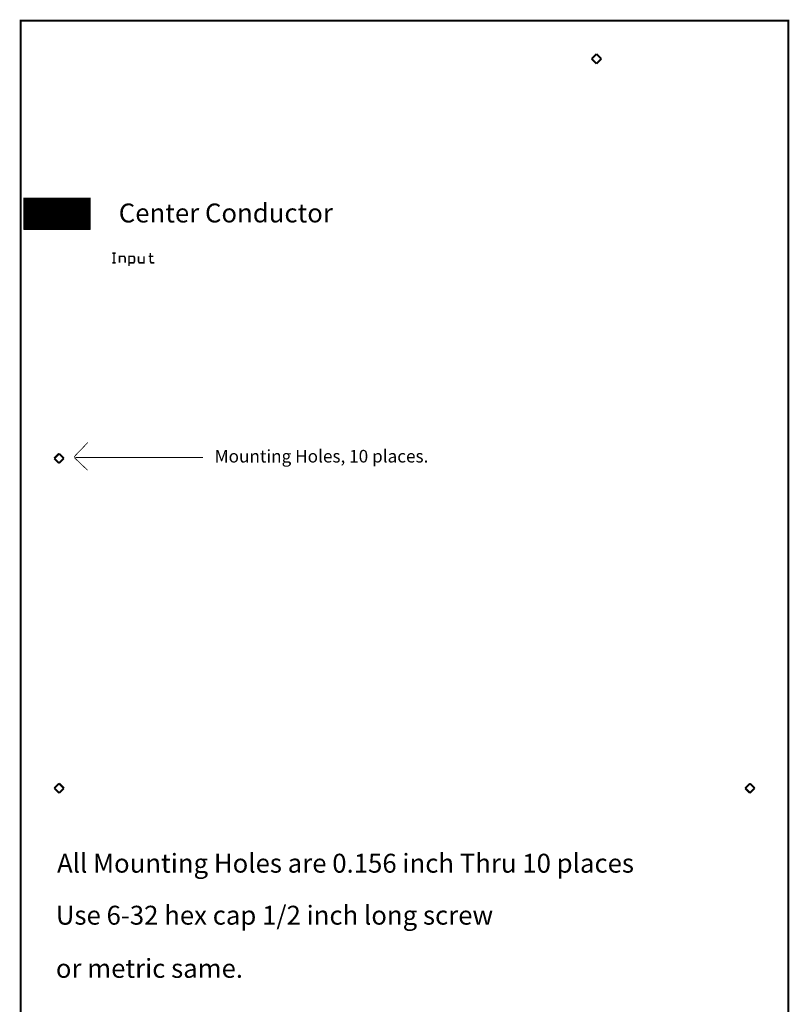
# Model space of a CAD drawing. Extents: x -0.2 to 4, y 0 to 10.3.
# Drawn here: x 0 to 4, y 5.1 to 10.3 of the extents above; entities that cross this region are included whole.
import ezdxf

# ---------------------------------------------------------------- set-up
doc = ezdxf.new("R2010")
doc.units = 0
for name, color, linetype in [('LPF3500_DRD', 6, 'CONTINUOUS'), ('LPF3500_SMT', 1, 'CONTINUOUS'), ('LPF3500_SST', 4, 'CONTINUOUS')]:
    doc.layers.add(name, color=color, linetype=linetype)
doc.styles.add('STYLE_0', font='TXT', dxfattribs={"height": 0.065625})
doc.styles.add('STYLE_4', font='TXT', dxfattribs={"height": 0.098437})

msp = doc.modelspace()

# ---------------------------------------------------------------- linework, layer by layer
at = {"layer": 'LPF3500_DRD', "const_width": 0.01}
for points in [[(3.9999, 10.199), (3.9999, -0.001), (0, -0.001), (0, 10.249), (3.9999, 10.249), (3.9999, 10.199)], [(3, 10.075), (2.975, 10.05)], [(2.975, 10.05), (3, 10.025)], [(3.025, 10.05), (3, 10.075)], [(3, 10.025), (3.025, 10.05)], [(0.2, 7.993), (0.175, 7.968)], [(0.175, 7.968), (0.2, 7.943)], [(0.225, 7.968), (0.2, 7.993)], [(0.2, 7.943), (0.225, 7.968)], [(0.2, 6.275), (0.175, 6.25)], [(0.225, 6.25), (0.2, 6.275)], [(3.8, 6.275), (3.775, 6.25)], [(3.825, 6.25), (3.8, 6.275)], [(0.175, 6.25), (0.2, 6.225)], [(0.2, 6.225), (0.225, 6.25)], [(3.775, 6.25), (3.8, 6.225)], [(3.8, 6.225), (3.825, 6.25)]]:
    msp.add_lwpolyline(points, dxfattribs=at)
at = {"layer": 'LPF3500_SMT'}
for points, const_width in [([(0.015, 9.326), (0.015, 9.16)], 0.002), ([(0.363, 9.326), (0.015, 9.326)], 0.002), ([(0.363, 9.3242), (0.015, 9.3242)], 0.002), ([(0.363, 9.3224), (0.015, 9.3224)], 0.002), ([(0.363, 9.3206), (0.015, 9.3206)], 0.002), ([(0.363, 9.3188), (0.015, 9.3188)], 0.002), ([(0.363, 9.317), (0.015, 9.317)], 0.002), ([(0.363, 9.3152), (0.015, 9.3152)], 0.002), ([(0.363, 9.3134), (0.015, 9.3134)], 0.002), ([(0.363, 9.3116), (0.015, 9.3116)], 0.002), ([(0.363, 9.3098), (0.015, 9.3098)], 0.002), ([(0.363, 9.308), (0.015, 9.308)], 0.002), ([(0.363, 9.3062), (0.015, 9.3062)], 0.002), ([(0.363, 9.3044), (0.015, 9.3044)], 0.002), ([(0.363, 9.3026), (0.015, 9.3026)], 0.002), ([(0.363, 9.3008), (0.015, 9.3008)], 0.002), ([(0.363, 9.299), (0.015, 9.299)], 0.002), ([(0.363, 9.2972), (0.015, 9.2972)], 0.002), ([(0.363, 9.2954), (0.015, 9.2954)], 0.002), ([(0.363, 9.2936), (0.015, 9.2936)], 0.002), ([(0.363, 9.2918), (0.015, 9.2918)], 0.002), ([(0.363, 9.29), (0.015, 9.29)], 0.002), ([(0.363, 9.2882), (0.015, 9.2882)], 0.002), ([(0.363, 9.2864), (0.015, 9.2864)], 0.002), ([(0.363, 9.2846), (0.015, 9.2846)], 0.002), ([(0.0172, 9.326), (0.0172, 9.16)], 0.002), ([(0.019, 9.326), (0.019, 9.16)], 0.002), ([(0.0208, 9.326), (0.0208, 9.16)], 0.002), ([(0.0226, 9.326), (0.0226, 9.16)], 0.002), ([(0.0244, 9.326), (0.0244, 9.16)], 0.002), ([(0.0262, 9.326), (0.0262, 9.16)], 0.002), ([(0.028, 9.326), (0.028, 9.16)], 0.002), ([(0.0298, 9.326), (0.0298, 9.16)], 0.002), ([(0.0316, 9.326), (0.0316, 9.16)], 0.002), ([(0.0334, 9.326), (0.0334, 9.16)], 0.002), ([(0.0352, 9.326), (0.0352, 9.16)], 0.002), ([(0.037, 9.326), (0.037, 9.16)], 0.002), ([(0.0388, 9.326), (0.0388, 9.16)], 0.002), ([(0.0406, 9.326), (0.0406, 9.16)], 0.002), ([(0.0424, 9.326), (0.0424, 9.16)], 0.002), ([(0.0442, 9.326), (0.0442, 9.16)], 0.002), ([(0.046, 9.326), (0.046, 9.16)], 0.002), ([(0.0478, 9.326), (0.0478, 9.16)], 0.002), ([(0.0496, 9.326), (0.0496, 9.16)], 0.002), ([(0.0514, 9.326), (0.0514, 9.16)], 0.002), ([(0.0532, 9.326), (0.0532, 9.16)], 0.002), ([(0.055, 9.326), (0.055, 9.16)], 0.002), ([(0.0568, 9.326), (0.0568, 9.16)], 0.002), ([(0.0586, 9.326), (0.0586, 9.16)], 0.002), ([(0.0604, 9.326), (0.0604, 9.16)], 0.002), ([(0.0622, 9.326), (0.0622, 9.16)], 0.002), ([(0.064, 9.326), (0.064, 9.16)], 0.002), ([(0.0658, 9.326), (0.0658, 9.16)], 0.002), ([(0.0676, 9.326), (0.0676, 9.16)], 0.002), ([(0.0694, 9.326), (0.0694, 9.16)], 0.002), ([(0.0712, 9.326), (0.0712, 9.16)], 0.002), ([(0.073, 9.326), (0.073, 9.16)], 0.002), ([(0.0748, 9.326), (0.0748, 9.16)], 0.002), ([(0.0766, 9.326), (0.0766, 9.16)], 0.002), ([(0.0784, 9.326), (0.0784, 9.16)], 0.002), ([(0.0802, 9.326), (0.0802, 9.16)], 0.002), ([(0.082, 9.326), (0.082, 9.16)], 0.002), ([(0.0838, 9.326), (0.0838, 9.16)], 0.002), ([(0.0856, 9.326), (0.0856, 9.16)], 0.002), ([(0.0874, 9.326), (0.0874, 9.16)], 0.002), ([(0.0892, 9.326), (0.0892, 9.16)], 0.002), ([(0.091, 9.326), (0.091, 9.16)], 0.002), ([(0.0928, 9.326), (0.0928, 9.16)], 0.002), ([(0.0946, 9.326), (0.0946, 9.16)], 0.002), ([(0.0964, 9.326), (0.0964, 9.16)], 0.002), ([(0.0982, 9.326), (0.0982, 9.16)], 0.002), ([(0.1, 9.326), (0.1, 9.16)], 0.002), ([(0.1018, 9.326), (0.1018, 9.16)], 0.002), ([(0.1036, 9.326), (0.1036, 9.16)], 0.002), ([(0.1054, 9.326), (0.1054, 9.16)], 0.002), ([(0.1072, 9.326), (0.1072, 9.16)], 0.002), ([(0.109, 9.326), (0.109, 9.16)], 0.002), ([(0.1108, 9.326), (0.1108, 9.16)], 0.002), ([(0.1126, 9.326), (0.1126, 9.16)], 0.002), ([(0.1144, 9.326), (0.1144, 9.16)], 0.002), ([(0.1162, 9.326), (0.1162, 9.16)], 0.002), ([(0.118, 9.326), (0.118, 9.16)], 0.002), ([(0.1198, 9.326), (0.1198, 9.16)], 0.002), ([(0.1216, 9.326), (0.1216, 9.16)], 0.002), ([(0.1234, 9.326), (0.1234, 9.16)], 0.002), ([(0.1252, 9.326), (0.1252, 9.16)], 0.002), ([(0.127, 9.326), (0.127, 9.16)], 0.002), ([(0.1288, 9.326), (0.1288, 9.16)], 0.002), ([(0.1306, 9.326), (0.1306, 9.16)], 0.002), ([(0.1324, 9.326), (0.1324, 9.16)], 0.002), ([(0.1342, 9.326), (0.1342, 9.16)], 0.002), ([(0.136, 9.326), (0.136, 9.16)], 0.002), ([(0.1378, 9.326), (0.1378, 9.16)], 0.002), ([(0.1396, 9.326), (0.1396, 9.16)], 0.002), ([(0.1414, 9.326), (0.1414, 9.16)], 0.002), ([(0.1432, 9.326), (0.1432, 9.16)], 0.002), ([(0.145, 9.326), (0.145, 9.16)], 0.002), ([(0.1468, 9.326), (0.1468, 9.16)], 0.002), ([(0.1486, 9.326), (0.1486, 9.16)], 0.002), ([(0.1504, 9.326), (0.1504, 9.16)], 0.002), ([(0.1522, 9.326), (0.1522, 9.16)], 0.002), ([(0.154, 9.326), (0.154, 9.16)], 0.002), ([(0.1558, 9.326), (0.1558, 9.16)], 0.002), ([(0.1576, 9.326), (0.1576, 9.16)], 0.002), ([(0.1594, 9.326), (0.1594, 9.16)], 0.002), ([(0.1612, 9.326), (0.1612, 9.16)], 0.002), ([(0.163, 9.326), (0.163, 9.16)], 0.002), ([(0.1648, 9.326), (0.1648, 9.16)], 0.002), ([(0.1666, 9.326), (0.1666, 9.16)], 0.002), ([(0.1684, 9.326), (0.1684, 9.16)], 0.002), ([(0.1702, 9.326), (0.1702, 9.16)], 0.002), ([(0.172, 9.326), (0.172, 9.16)], 0.002), ([(0.1738, 9.326), (0.1738, 9.16)], 0.002), ([(0.1756, 9.326), (0.1756, 9.16)], 0.002), ([(0.1774, 9.326), (0.1774, 9.16)], 0.002), ([(0.1792, 9.326), (0.1792, 9.16)], 0.002), ([(0.181, 9.326), (0.181, 9.16)], 0.002), ([(0.1828, 9.326), (0.1828, 9.16)], 0.002), ([(0.1846, 9.326), (0.1846, 9.16)], 0.002), ([(0.1864, 9.326), (0.1864, 9.16)], 0.002), ([(0.1882, 9.326), (0.1882, 9.16)], 0.002), ([(0.19, 9.326), (0.19, 9.16)], 0.002), ([(0.1918, 9.326), (0.1918, 9.16)], 0.002), ([(0.1936, 9.326), (0.1936, 9.16)], 0.002), ([(0.1954, 9.326), (0.1954, 9.16)], 0.002), ([(0.1972, 9.326), (0.1972, 9.16)], 0.002), ([(0.199, 9.326), (0.199, 9.16)], 0.002), ([(0.2008, 9.326), (0.2008, 9.16)], 0.002), ([(0.2026, 9.326), (0.2026, 9.16)], 0.002), ([(0.2044, 9.326), (0.2044, 9.16)], 0.002), ([(0.2062, 9.326), (0.2062, 9.16)], 0.002), ([(0.208, 9.326), (0.208, 9.16)], 0.002), ([(0.2098, 9.326), (0.2098, 9.16)], 0.002), ([(0.2116, 9.326), (0.2116, 9.16)], 0.002), ([(0.2134, 9.326), (0.2134, 9.16)], 0.002), ([(0.2152, 9.326), (0.2152, 9.16)], 0.002), ([(0.217, 9.326), (0.217, 9.16)], 0.002), ([(0.2188, 9.326), (0.2188, 9.16)], 0.002), ([(0.2206, 9.326), (0.2206, 9.16)], 0.002), ([(0.2224, 9.326), (0.2224, 9.16)], 0.002), ([(0.2242, 9.326), (0.2242, 9.16)], 0.002), ([(0.226, 9.326), (0.226, 9.16)], 0.002), ([(0.2278, 9.326), (0.2278, 9.16)], 0.002), ([(0.2296, 9.326), (0.2296, 9.16)], 0.002), ([(0.2314, 9.326), (0.2314, 9.16)], 0.002), ([(0.2332, 9.326), (0.2332, 9.16)], 0.002), ([(0.235, 9.326), (0.235, 9.16)], 0.002), ([(0.2368, 9.326), (0.2368, 9.16)], 0.002), ([(0.2386, 9.326), (0.2386, 9.16)], 0.002), ([(0.2404, 9.326), (0.2404, 9.16)], 0.002), ([(0.2422, 9.326), (0.2422, 9.16)], 0.002), ([(0.244, 9.326), (0.244, 9.16)], 0.002), ([(0.2458, 9.326), (0.2458, 9.16)], 0.002), ([(0.2476, 9.326), (0.2476, 9.16)], 0.002), ([(0.2494, 9.326), (0.2494, 9.16)], 0.002), ([(0.2512, 9.326), (0.2512, 9.16)], 0.002), ([(0.253, 9.326), (0.253, 9.16)], 0.002), ([(0.2548, 9.326), (0.2548, 9.16)], 0.002), ([(0.2566, 9.326), (0.2566, 9.16)], 0.002), ([(0.2584, 9.326), (0.2584, 9.16)], 0.002), ([(0.2602, 9.326), (0.2602, 9.16)], 0.002), ([(0.262, 9.326), (0.262, 9.16)], 0.002), ([(0.2638, 9.326), (0.2638, 9.16)], 0.002), ([(0.2656, 9.326), (0.2656, 9.16)], 0.002), ([(0.2674, 9.326), (0.2674, 9.16)], 0.002), ([(0.2692, 9.326), (0.2692, 9.16)], 0.002), ([(0.271, 9.326), (0.271, 9.16)], 0.002), ([(0.2728, 9.326), (0.2728, 9.16)], 0.002), ([(0.2746, 9.326), (0.2746, 9.16)], 0.002), ([(0.2764, 9.326), (0.2764, 9.16)], 0.002), ([(0.2782, 9.326), (0.2782, 9.16)], 0.002), ([(0.28, 9.326), (0.28, 9.16)], 0.002), ([(0.2818, 9.326), (0.2818, 9.16)], 0.002), ([(0.2836, 9.326), (0.2836, 9.16)], 0.002), ([(0.2854, 9.326), (0.2854, 9.16)], 0.002), ([(0.2872, 9.326), (0.2872, 9.16)], 0.002), ([(0.289, 9.326), (0.289, 9.16)], 0.002), ([(0.2908, 9.326), (0.2908, 9.16)], 0.002), ([(0.2926, 9.326), (0.2926, 9.16)], 0.002), ([(0.2944, 9.326), (0.2944, 9.16)], 0.002), ([(0.2962, 9.326), (0.2962, 9.16)], 0.002), ([(0.298, 9.326), (0.298, 9.16)], 0.002), ([(0.2998, 9.326), (0.2998, 9.16)], 0.002), ([(0.3016, 9.326), (0.3016, 9.16)], 0.002), ([(0.3034, 9.326), (0.3034, 9.16)], 0.002), ([(0.3052, 9.326), (0.3052, 9.16)], 0.002), ([(0.307, 9.326), (0.307, 9.16)], 0.002), ([(0.3088, 9.326), (0.3088, 9.16)], 0.002), ([(0.3106, 9.326), (0.3106, 9.16)], 0.002), ([(0.3124, 9.326), (0.3124, 9.16)], 0.002), ([(0.3142, 9.326), (0.3142, 9.16)], 0.002), ([(0.316, 9.326), (0.316, 9.16)], 0.002), ([(0.3178, 9.326), (0.3178, 9.16)], 0.002), ([(0.3196, 9.326), (0.3196, 9.16)], 0.002), ([(0.3214, 9.326), (0.3214, 9.16)], 0.002), ([(0.3232, 9.326), (0.3232, 9.16)], 0.002), ([(0.325, 9.326), (0.325, 9.16)], 0.002), ([(0.3268, 9.326), (0.3268, 9.16)], 0.002), ([(0.3286, 9.326), (0.3286, 9.16)], 0.002), ([(0.3304, 9.326), (0.3304, 9.16)], 0.002), ([(0.3322, 9.326), (0.3322, 9.16)], 0.002), ([(0.334, 9.326), (0.334, 9.16)], 0.002), ([(0.3358, 9.326), (0.3358, 9.16)], 0.002), ([(0.3376, 9.326), (0.3376, 9.16)], 0.002), ([(0.3394, 9.326), (0.3394, 9.16)], 0.002), ([(0.3412, 9.326), (0.3412, 9.16)], 0.002), ([(0.343, 9.326), (0.343, 9.16)], 0.002), ([(0.3448, 9.326), (0.3448, 9.16)], 0.002), ([(0.3466, 9.326), (0.3466, 9.16)], 0.002), ([(0.3484, 9.326), (0.3484, 9.16)], 0.002), ([(0.3502, 9.326), (0.3502, 9.16)], 0.002), ([(0.352, 9.326), (0.352, 9.16)], 0.002), ([(0.3538, 9.326), (0.3538, 9.16)], 0.002), ([(0.3556, 9.326), (0.3556, 9.16)], 0.002), ([(0.3574, 9.326), (0.3574, 9.16)], 0.002), ([(0.3592, 9.326), (0.3592, 9.16)], 0.002), ([(0.361, 9.326), (0.361, 9.16)], 0.002), ([(0.363, 9.326), (0.363, 9.16)], 0.002), ([(0.363, 9.2828), (0.015, 9.2828)], 0.002), ([(0.363, 9.281), (0.015, 9.281)], 0.002), ([(0.363, 9.2792), (0.015, 9.2792)], 0.002), ([(0.363, 9.2774), (0.015, 9.2774)], 0.002), ([(0.363, 9.2756), (0.015, 9.2756)], 0.002), ([(0.363, 9.2738), (0.015, 9.2738)], 0.002), ([(0.363, 9.272), (0.015, 9.272)], 0.002), ([(0.363, 9.2702), (0.015, 9.2702)], 0.002), ([(0.363, 9.2684), (0.015, 9.2684)], 0.002), ([(0.363, 9.2666), (0.015, 9.2666)], 0.002), ([(0.363, 9.2648), (0.015, 9.2648)], 0.002), ([(0.363, 9.263), (0.015, 9.263)], 0.002), ([(0.363, 9.2612), (0.015, 9.2612)], 0.002), ([(0.363, 9.2594), (0.015, 9.2594)], 0.002), ([(0.363, 9.2576), (0.015, 9.2576)], 0.002), ([(0.363, 9.2558), (0.015, 9.2558)], 0.002), ([(0.363, 9.254), (0.015, 9.254)], 0.002), ([(0.363, 9.2522), (0.015, 9.2522)], 0.002), ([(0.363, 9.2504), (0.015, 9.2504)], 0.002), ([(0.363, 9.2486), (0.015, 9.2486)], 0.002), ([(0.363, 9.2468), (0.015, 9.2468)], 0.002), ([(0.363, 9.245), (0.015, 9.245)], 0.002), ([(0.363, 9.2432), (0.015, 9.2432)], 0.002), ([(0.363, 9.2414), (0.015, 9.2414)], 0.002), ([(0.363, 9.2396), (0.015, 9.2396)], 0.002), ([(0.363, 9.2378), (0.015, 9.2378)], 0.002), ([(0.363, 9.236), (0.015, 9.236)], 0.002), ([(0.363, 9.2342), (0.015, 9.2342)], 0.002), ([(0.363, 9.2324), (0.015, 9.2324)], 0.002), ([(0.363, 9.2306), (0.015, 9.2306)], 0.002), ([(0.363, 9.2288), (0.015, 9.2288)], 0.002), ([(0.363, 9.227), (0.015, 9.227)], 0.002), ([(0.363, 9.2252), (0.015, 9.2252)], 0.002), ([(0.363, 9.2234), (0.015, 9.2234)], 0.002), ([(0.363, 9.2216), (0.015, 9.2216)], 0.002), ([(0.363, 9.2198), (0.015, 9.2198)], 0.002), ([(0.363, 9.218), (0.015, 9.218)], 0.002), ([(0.363, 9.2162), (0.015, 9.2162)], 0.002), ([(0.363, 9.2144), (0.015, 9.2144)], 0.002), ([(0.363, 9.2126), (0.015, 9.2126)], 0.002), ([(0.363, 9.2108), (0.015, 9.2108)], 0.002), ([(0.363, 9.209), (0.015, 9.209)], 0.002), ([(0.363, 9.2072), (0.015, 9.2072)], 0.002), ([(0.363, 9.2054), (0.015, 9.2054)], 0.002), ([(0.363, 9.2036), (0.015, 9.2036)], 0.002), ([(0.363, 9.2018), (0.015, 9.2018)], 0.002), ([(0.363, 9.2), (0.015, 9.2)], 0.002), ([(0.363, 9.1982), (0.015, 9.1982)], 0.002), ([(0.363, 9.1964), (0.015, 9.1964)], 0.002), ([(0.363, 9.1946), (0.015, 9.1946)], 0.002), ([(0.363, 9.1928), (0.015, 9.1928)], 0.002), ([(0.363, 9.191), (0.015, 9.191)], 0.002), ([(0.363, 9.1892), (0.015, 9.1892)], 0.002), ([(0.363, 9.1874), (0.015, 9.1874)], 0.002), ([(0.363, 9.1856), (0.015, 9.1856)], 0.002), ([(0.363, 9.1838), (0.015, 9.1838)], 0.002), ([(0.363, 9.182), (0.015, 9.182)], 0.002), ([(0.363, 9.1802), (0.015, 9.1802)], 0.002), ([(0.363, 9.1784), (0.015, 9.1784)], 0.002), ([(0.363, 9.1766), (0.015, 9.1766)], 0.002), ([(0.363, 9.1748), (0.015, 9.1748)], 0.002), ([(0.363, 9.173), (0.015, 9.173)], 0.002), ([(0.363, 9.1712), (0.015, 9.1712)], 0.002), ([(0.363, 9.1694), (0.015, 9.1694)], 0.002), ([(0.363, 9.1676), (0.015, 9.1676)], 0.002), ([(0.363, 9.1658), (0.015, 9.1658)], 0.002), ([(0.363, 9.164), (0.015, 9.164)], 0.002), ([(0.363, 9.1622), (0.015, 9.1622)], 0.002), ([(0.363, 9.16), (0.015, 9.16)], 0.002), ([(0.2782, 7.9762), (0.3501, 8.0512)], 0.004), ([(0.2782, 7.9739), (0.3487, 7.9065)], 0.004), ([(0.2842, 7.9732), (0.95, 7.9732)], 0.004)]:
    msp.add_lwpolyline(points, dxfattribs=dict(at, const_width=const_width))
at = {"layer": 'LPF3500_SST', "const_width": 0.008}
for points in [[(0.4948, 9.0377), (0.4782, 9.0377)], [(0.4865, 8.9877), (0.4865, 9.0377)], [(0.6963, 8.9877), (0.6796, 8.9877), (0.6755, 8.996), (0.6755, 9.0377)], [(0.4948, 8.9877), (0.4782, 8.9877)], [(0.5441, 8.9877), (0.5441, 9.0127), (0.54, 9.021), (0.515, 9.021), (0.515, 8.9877)], [(0.5643, 8.971), (0.5643, 9.021), (0.5893, 9.021), (0.5935, 9.0127), (0.5935, 8.996), (0.5893, 8.9877), (0.5643, 8.9877)], [(0.647, 8.9877), (0.6178, 8.9877), (0.6136, 8.996), (0.6136, 9.021)], [(0.6428, 9.021), (0.6428, 8.9877)], [(0.6921, 9.021), (0.6671, 9.021)]]:
    msp.add_lwpolyline(points, dxfattribs=at)

# ---------------------------------------------------------------- texts
at = {"layer": 'LPF3500_SMT'}
for s, height, style, p in [('Center Conductor', 0.098437, 'STYLE_4', (0.5112, 9.1976)), ('Mounting Holes, 10 places.', 0.065625, 'STYLE_0', (1.0107, 7.9469)), ('All Mounting Holes are 0.156 inch Thru 10 places', 0.098437, 'STYLE_4', (0.1896, 5.8098)), ('Use 6-32 hex cap 1/2 inch long screw', 0.098437, 'STYLE_4', (0.1834, 5.539)), ('or metric same.', 0.098437, 'STYLE_4', (0.1834, 5.262))]:
    msp.add_text(s, height=height, dxfattribs=dict(at, style=style)).set_placement(p)

doc.saveas('drawing.dxf')
